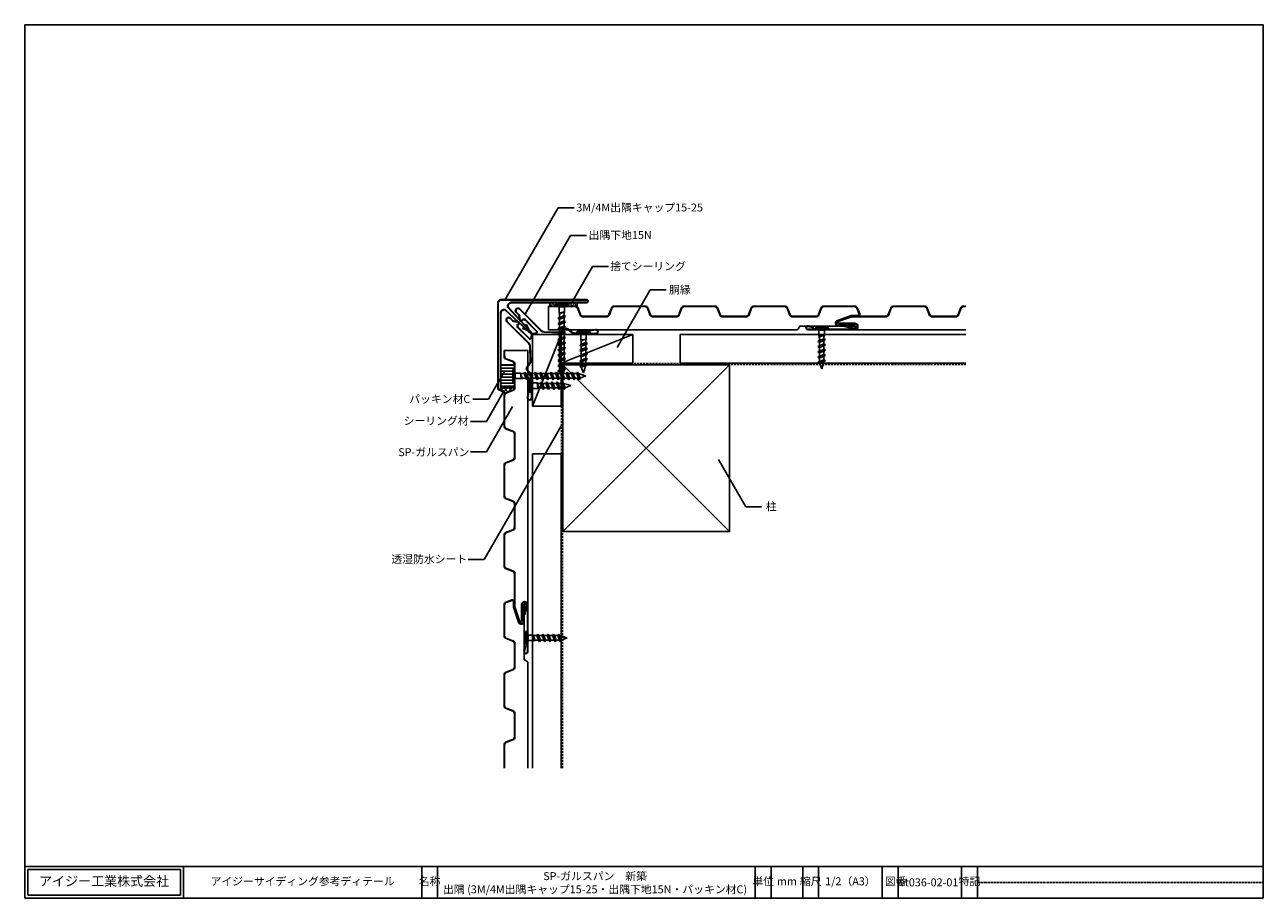
# Model space of a CAD drawing. Units: millimetres. Extents: x 30 to 810, y 22 to 572.
import ezdxf
from ezdxf.enums import TextEntityAlignment as Align

# ---------------------------------------------------------------- set-up
doc = ezdxf.new("R2010")
doc.units = ezdxf.units.MM
doc.header["$LTSCALE"] = 0.2
doc.linetypes.add('DASHED2', pattern=[9.525, 6.35, -3.175])
for name, color, linetype in [('BISUKUGI', 6, 'Continuous'), ('BOUSUISI', 1, 'DASHED2'), ('DOUBUTI', 7, 'Continuous'), ('KUTAI', 2, 'Continuous'), ('MOJI', 7, 'Continuous'), ('SEIHIN', 4, 'Continuous'), ('SI-RINGU', 9, 'Continuous'), ('WAKU', 7, 'Continuous'), ('YAKUMONO', 3, 'Continuous'), ('YAKUMONO2', 32, 'Continuous')]:
    doc.layers.add(name, color=color, linetype=linetype)
doc.styles.add('CAD-DL', font='txt', dxfattribs={"height": 5})
doc.styles.add('WAKU', font='txt', dxfattribs={"height": 5})

# ---------------------------------------------------------------- blocks, each defined once
blk = doc.blocks.new('胴縁18×45')
at = {"layer": 'DOUBUTI'}
blk.add_line((0, 0), (18, 45), dxfattribs=at)
blk.add_lwpolyline([(0, 45), (18, 45), (18, 0), (0, 0)], close=True, dxfattribs=at)
blk = doc.blocks.new('平頭L25')
at = {"layer": 'BISUKUGI'}
for p, q in [((3.75, 0), (-3.75, 0)), ((3.75, 1), (-3.72, 1)), ((-1.71, -0.58), (-2.58, 0)), ((1.71, -0.58), (2.58, 0)), ((2.4, -6.53), (-2.4, -7.65)), ((-1.44, -7.1), (-2.4, -7.65)), ((-2.4, -7.65), (-1.44, -8.2)), ((1.71, -3.75), (-1.97, -4.52)), ((-1.97, -4.52), (-1.44, -4.21)), ((-1.44, -4.83), (-1.97, -4.52)), ((-1.71, -0.58), (-1.71, -4.37)), ((-1.71, -0.58), (1.71, -0.58)), ((1.71, -3.75), (-1.44, -4.21)), ((1.44, -3.91), (-1.44, -4.83)), ((-1.44, -7.1), (-1.44, -4.83)), ((1.44, -5.97), (-1.44, -7.1)), ((-1.44, -8.2), (1.44, -7.08)), ((1.71, -3.75), (1.44, -4.83)), ((1.71, -3.75), (1.44, -3.91)), ((1.44, -4.83), (1.44, -5.97)), ((2.4, -6.53), (1.44, -5.97)), ((1.44, -7.08), (2.4, -6.53)), ((1.44, -9.29), (1.44, -7.08)), ((1.71, -0.58), (1.71, -3.75)), ((2.4, -9.84), (-2.4, -10.97)), ((-1.44, -10.41), (-2.4, -10.97)), ((-2.4, -10.97), (-1.44, -11.52)), ((2.4, -13.16), (-2.4, -14.28)), ((-1.44, -13.73), (-2.4, -14.28)), ((-2.4, -14.28), (-1.44, -14.84)), ((-1.44, -10.41), (-1.44, -8.2)), ((1.44, -9.29), (-1.44, -10.41)), ((-1.44, -11.52), (1.44, -10.39)), ((-1.44, -13.73), (-1.44, -11.52)), ((1.44, -12.6), (-1.44, -13.73)), ((-1.44, -14.84), (1.44, -13.71)), ((-1.44, -17.05), (-1.44, -14.84)), ((2.4, -9.84), (1.44, -9.29)), ((1.44, -10.39), (2.4, -9.84)), ((1.44, -12.6), (1.44, -10.39)), ((2.4, -13.16), (1.44, -12.6)), ((1.44, -13.71), (2.4, -13.16)), ((1.44, -15.92), (1.44, -13.71)), ((2.4, -16.47), (-2.4, -17.6)), ((-1.44, -17.05), (-2.4, -17.6)), ((-2.4, -17.6), (-1.44, -18.15)), ((2.4, -19.79), (-2.4, -20.91)), ((-1.44, -20.36), (-2.4, -20.91)), ((-2.4, -20.91), (-1.44, -21.47)), ((1.44, -15.92), (-1.44, -17.05)), ((-1.44, -18.15), (1.44, -17.03)), ((-1.44, -20.36), (-1.44, -18.15)), ((1.44, -19.24), (-1.44, -20.36)), ((-1.44, -21.47), (1.44, -20.34)), ((0, -25), (-1.44, -21.44)), ((0.62, -22.98), (-0.37, -23.94)), ((-0.37, -23.94), (0.96, -23.17)), ((1.44, -20.34), (0.62, -22.98)), ((0.96, -23.17), (0.62, -22.98)), ((2.4, -16.47), (1.44, -15.92)), ((1.44, -17.03), (2.4, -16.47)), ((1.44, -19.24), (1.44, -17.03)), ((2.4, -19.79), (1.44, -19.24)), ((1.44, -20.34), (2.4, -19.79)), ((0.48, -23.45), (0, -25))]:
    blk.add_line(p, q, dxfattribs=at)
for centre, start, end in [((-3.75, 0.5), 86.31939, 270), ((3.75, 0.5), 270, 90)]:
    blk.add_arc(centre, 0.5, start, end, dxfattribs=at)
blk = doc.blocks.new('平頭L45')
at = {"layer": 'BISUKUGI'}
for p, q in [((3.75, 0), (-3.75, 0)), ((3.75, 1), (-3.72, 1)), ((-1.71, -0.58), (-2.58, 0)), ((1.71, -0.58), (2.58, 0)), ((2.4, -6.63), (-2.4, -7.75)), ((-1.44, -7.2), (-2.4, -7.75)), ((-2.4, -7.75), (-1.44, -8.31)), ((1.71, -3.75), (-1.97, -4.52)), ((-1.97, -4.52), (-1.44, -4.21)), ((-1.44, -4.83), (-1.97, -4.52)), ((-1.71, -0.58), (-1.71, -4.37)), ((-1.71, -0.58), (1.71, -0.58)), ((1.71, -3.75), (-1.44, -4.21)), ((1.44, -3.91), (-1.44, -4.83)), ((-1.44, -7.2), (-1.44, -4.83)), ((1.44, -6.07), (-1.44, -7.2)), ((-1.44, -8.31), (1.44, -7.18)), ((1.71, -3.75), (1.44, -4.83)), ((1.71, -3.75), (1.44, -3.91)), ((1.44, -4.83), (1.44, -6.07)), ((2.4, -6.63), (1.44, -6.07)), ((1.44, -7.18), (2.4, -6.63)), ((1.44, -9.39), (1.44, -7.18)), ((1.71, -0.58), (1.71, -3.75)), ((2.4, -9.94), (-2.4, -11.07)), ((-1.44, -10.51), (-2.4, -11.07)), ((-2.4, -11.07), (-1.44, -11.62)), ((2.4, -13.26), (-2.4, -14.38)), ((-1.44, -13.83), (-2.4, -14.38)), ((-2.4, -14.38), (-1.44, -14.94)), ((-1.44, -10.51), (-1.44, -8.31)), ((1.44, -9.39), (-1.44, -10.51)), ((-1.44, -11.62), (1.44, -10.49)), ((-1.44, -13.83), (-1.44, -11.62)), ((1.44, -12.7), (-1.44, -13.83)), ((-1.44, -14.94), (1.44, -13.81)), ((-1.44, -17.15), (-1.44, -14.94)), ((2.4, -9.94), (1.44, -9.39)), ((1.44, -10.49), (2.4, -9.94)), ((1.44, -12.7), (1.44, -10.49)), ((2.4, -13.26), (1.44, -12.7)), ((1.44, -13.81), (2.4, -13.26)), ((1.44, -16.02), (1.44, -13.81)), ((2.4, -16.58), (-2.4, -17.7)), ((-1.44, -17.15), (-2.4, -17.7)), ((-2.4, -17.7), (-1.44, -18.26)), ((2.4, -19.89), (-2.4, -21.02)), ((-1.44, -20.46), (-2.4, -21.02)), ((-2.4, -21.02), (-1.44, -21.57)), ((2.4, -23.21), (-2.4, -24.33)), ((1.44, -16.02), (-1.44, -17.15)), ((-1.44, -18.26), (1.44, -17.13)), ((-1.44, -20.46), (-1.44, -18.26)), ((1.44, -19.34), (-1.44, -20.46)), ((-1.44, -21.57), (1.44, -20.44)), ((-1.44, -23.78), (-1.44, -21.57)), ((1.44, -22.65), (-1.44, -23.78)), ((2.4, -16.58), (1.44, -16.02)), ((1.44, -17.13), (2.4, -16.58)), ((1.44, -19.34), (1.44, -17.13)), ((2.4, -19.89), (1.44, -19.34)), ((1.44, -20.44), (2.4, -19.89)), ((1.44, -22.65), (1.44, -20.44)), ((2.4, -23.21), (1.44, -22.65)), ((1.44, -23.76), (2.4, -23.21)), ((-1.44, -23.78), (-2.4, -24.33)), ((-2.4, -24.33), (-1.44, -24.89)), ((2.4, -26.53), (-2.4, -27.65)), ((-1.44, -27.1), (-2.4, -27.65)), ((-2.4, -27.65), (-1.44, -28.2)), ((2.4, -29.84), (-2.4, -30.97)), ((-1.44, -30.41), (-2.4, -30.97)), ((-2.4, -30.97), (-1.44, -31.52)), ((-1.44, -24.89), (1.44, -23.76)), ((-1.44, -27.1), (-1.44, -24.89)), ((1.44, -25.97), (-1.44, -27.1)), ((-1.44, -28.2), (1.44, -27.08)), ((-1.44, -30.41), (-1.44, -28.2)), ((1.44, -29.29), (-1.44, -30.41)), ((-1.44, -31.52), (1.44, -30.39)), ((1.44, -25.97), (1.44, -23.76)), ((2.4, -26.53), (1.44, -25.97)), ((1.44, -27.08), (2.4, -26.53)), ((1.44, -29.29), (1.44, -27.08)), ((2.4, -29.84), (1.44, -29.29)), ((1.44, -30.39), (2.4, -29.84)), ((1.44, -32.6), (1.44, -30.39)), ((2.4, -33.16), (-2.4, -34.28)), ((-1.44, -33.73), (-2.4, -34.28)), ((-2.4, -34.28), (-1.44, -34.84)), ((2.4, -36.47), (-2.4, -37.6)), ((-1.44, -37.05), (-2.4, -37.6)), ((-2.4, -37.6), (-1.44, -38.15)), ((-1.44, -33.73), (-1.44, -31.52)), ((1.44, -32.6), (-1.44, -33.73)), ((-1.44, -34.84), (1.44, -33.71)), ((-1.44, -37.05), (-1.44, -34.84)), ((1.44, -35.92), (-1.44, -37.05)), ((-1.44, -38.15), (1.44, -37.03)), ((-1.44, -40.36), (-1.44, -38.15)), ((2.4, -33.16), (1.44, -32.6)), ((1.44, -33.71), (2.4, -33.16)), ((1.44, -35.92), (1.44, -33.71)), ((2.4, -36.47), (1.44, -35.92)), ((1.44, -37.03), (2.4, -36.47)), ((1.44, -39.24), (1.44, -37.03)), ((2.4, -39.79), (-2.4, -40.91)), ((-1.44, -40.36), (-2.4, -40.91)), ((-2.4, -40.91), (-1.44, -41.47)), ((1.44, -39.24), (-1.44, -40.36)), ((-1.44, -41.47), (1.44, -40.34)), ((0, -45), (-1.44, -41.44)), ((0.62, -42.98), (-0.37, -43.94)), ((-0.37, -43.94), (0.96, -43.17)), ((0.48, -43.45), (0, -45)), ((1.44, -40.34), (0.62, -42.98)), ((0.96, -43.17), (0.62, -42.98)), ((2.4, -39.79), (1.44, -39.24)), ((1.44, -40.34), (2.4, -39.79))]:
    blk.add_line(p, q, dxfattribs=at)
for centre, start, end in [((-3.75, 0.5), 86.31939, 270), ((3.75, 0.5), 270, 90)]:
    blk.add_arc(centre, 0.5, start, end, dxfattribs=at)

msp = doc.modelspace()

# ---------------------------------------------------------------- hatches: boundary and pattern name
at = {"layer": 'SI-RINGU'}
h = msp.add_hatch(dxfattribs=at)
h.set_pattern_fill('LINE', color=256, scale=0.6, angle=180, style=0)
h.set_pattern_definition([(180, (-7337.584, -5561.1678), (-2e-16, -1.905), [])])
h.paths.add_polyline_path([(329.88, 343.38), (338.38, 343.38, 0.01007), (338.38, 343.44), (338.38, 357.88), (329.88, 357.88)])

# ---------------------------------------------------------------- linework, layer by layer
at = {"layer": 'BOUSUISI', "linetype": 'DASHED2'}
for p, q in [((368.13, 103.92), (368.13, 358.66)), ((622.76, 358.66), (368.13, 358.66)), ((368.63, 103.92), (368.63, 358.16)), ((622.76, 358.16), (368.63, 358.16))]:
    msp.add_line(p, q, dxfattribs=at)
at = {"layer": 'DOUBUTI'}
for p, q in [((442.88, 376.91), (622.76, 376.91)), ((442.88, 376.91), (442.88, 358.91)), ((442.88, 358.91), (622.76, 358.91)), ((349.88, 103.92), (349.88, 301.91)), ((367.88, 301.91), (349.88, 301.91)), ((367.88, 103.92), (367.88, 301.91))]:
    msp.add_line(p, q, dxfattribs=at)
at = {"layer": 'KUTAI'}
for p, q in [((368.88, 252.91), (473.88, 357.91)), ((473.88, 252.91), (368.88, 357.91))]:
    msp.add_line(p, q, dxfattribs=at)
at = {"layer": 'KUTAI', "elevation": 0}
msp.add_lwpolyline([(368.88, 357.91), (473.88, 357.91), (473.88, 252.91), (368.88, 252.91)], close=True, dxfattribs=at)
at = {"layer": 'MOJI'}
for p, q in [((365.94, 456.66), (332.6, 398.91)), ((375.94, 456.66), (365.94, 456.66)), ((373.76, 439.25), (345.16, 389.72)), ((383.76, 439.25), (373.76, 439.25)), ((387.58, 419.82), (373.84, 396.04)), ((397.58, 419.82), (387.58, 419.82)), ((423.97, 405.12), (403.02, 368.84)), ((433.97, 405.12), (423.97, 405.12)), ((332, 353.38), (322.13, 336.29)), ((322.13, 336.29), (312.13, 336.29)), ((332.02, 341.75), (320.78, 322.28)), ((337.26, 331.59), (320.78, 303.05)), ((320.78, 322.28), (310.78, 322.28)), ((368.03, 319.61), (319.34, 235.28)), ((320.78, 303.05), (310.78, 303.05)), ((484.1, 268.38), (466.87, 298.23)), ((494.1, 268.38), (484.1, 268.38)), ((319.34, 235.28), (309.34, 235.28))]:
    msp.add_line(p, q, dxfattribs=at)
at = {"layer": 'SEIHIN'}
for p, q in [((359.92, 394.91), (359.92, 379.91)), ((376.58, 394.91), (359.92, 394.91)), ((376.58, 394.56), (359.92, 394.56)), ((379.72, 389.34), (378.12, 393.5)), ((380.04, 389.46), (378.44, 393.62)), ((399.46, 393.62), (397.86, 389.46)), ((399.79, 393.5), (398.19, 389.34)), ((420.58, 394.91), (401.33, 394.91)), ((420.58, 394.56), (401.33, 394.56)), ((423.72, 389.34), (422.12, 393.5)), ((424.04, 389.46), (422.44, 393.62)), ((443.46, 393.62), (441.86, 389.46)), ((443.79, 393.5), (442.19, 389.34)), ((464.58, 394.91), (445.33, 394.91)), ((464.58, 394.56), (445.33, 394.56)), ((467.72, 389.34), (466.12, 393.5)), ((468.04, 389.46), (466.44, 393.62)), ((487.46, 393.62), (485.86, 389.46)), ((487.79, 393.5), (486.19, 389.34)), ((508.58, 394.91), (489.33, 394.91)), ((508.58, 394.56), (489.33, 394.56)), ((511.72, 389.34), (510.12, 393.5)), ((512.04, 389.46), (510.44, 393.62)), ((531.46, 393.62), (529.86, 389.46)), ((531.79, 393.5), (530.19, 389.34)), ((552.58, 394.91), (533.33, 394.91)), ((552.58, 394.56), (533.33, 394.56)), ((555.53, 389.84), (554.12, 393.5)), ((554.44, 393.62), (555.85, 389.96)), ((573.83, 389.46), (575.43, 393.62)), ((575.75, 393.5), (574.15, 389.34)), ((596.55, 394.91), (577.29, 394.91)), ((596.55, 394.56), (577.29, 394.56)), ((599.69, 389.34), (598.09, 393.5)), ((600.01, 389.46), (598.41, 393.62)), ((617.83, 389.46), (619.43, 393.62)), ((619.75, 393.5), (618.15, 389.34)), ((622.76, 394.91), (621.29, 394.91)), ((622.76, 394.56), (621.29, 394.56)), ((396.32, 388.41), (381.58, 388.41)), ((396.32, 388.06), (381.58, 388.06)), ((440.32, 388.41), (425.58, 388.41)), ((440.32, 388.06), (425.58, 388.06)), ((484.32, 388.41), (469.58, 388.41)), ((484.32, 388.06), (469.58, 388.06)), ((528.32, 388.41), (513.58, 388.41)), ((528.32, 388.06), (513.58, 388.06)), ((518.71, 382.26), (542.45, 382.26)), ((526.92, 381.44), (523.49, 382.36)), ((550.58, 388.85), (541.85, 385.86)), ((550.69, 388.52), (541.97, 385.52)), ((552.45, 382.61), (542.45, 382.61)), ((542.45, 382.26), (552.45, 382.26)), ((550.76, 388.35), (542.6, 385.6)), ((542.71, 385.27), (550.88, 388.02)), ((552.72, 384.01), (542.92, 384.01)), ((552.72, 383.66), (542.92, 383.66)), ((546.38, 381.91), (546.45, 382.26)), ((552.31, 380.97), (546.45, 382.26)), ((572.29, 388.41), (551.08, 388.41)), ((572.29, 388.06), (551.08, 388.06)), ((554.92, 388.96), (551.23, 388.96)), ((554.92, 388.61), (551.23, 388.61)), ((616.29, 388.41), (601.55, 388.41)), ((616.29, 388.06), (601.55, 388.06)), ((359.92, 379.91), (516.17, 379.91)), ((517.85, 381.77), (517.03, 380.39)), ((529.37, 380.26), (523.17, 380.26)), ((523.17, 379.91), (529.37, 379.91)), ((523.4, 382.02), (526.83, 381.11)), ((526.83, 381.11), (526.92, 381.44)), ((529.46, 380.28), (530.39, 380.76)), ((529.62, 379.97), (530.55, 380.45)), ((530.78, 380.45), (531.66, 379.99)), ((530.95, 380.76), (531.83, 380.3)), ((532.89, 380.76), (532.01, 380.3)), ((532.17, 379.99), (533.05, 380.45)), ((533.28, 380.45), (534.21, 379.97)), ((534.38, 380.28), (533.45, 380.76)), ((552.72, 380.26), (534.47, 380.26)), ((534.47, 379.91), (552.72, 379.91)), ((552.24, 380.63), (546.38, 381.91)), ((552.72, 379.91), (622.76, 379.91)), ((331.88, 366.83), (331.88, 363.29)), ((346.88, 366.83), (331.88, 366.83)), ((332.23, 366.83), (332.23, 363.29)), ((346.88, 206.72), (346.88, 366.83)), ((337.32, 359.83), (333.16, 361.43)), ((333.29, 361.75), (337.45, 360.15)), ((338.38, 358.29), (338.38, 343.55)), ((338.73, 358.29), (338.73, 343.55)), ((331.88, 338.54), (331.88, 319.29)), ((332.23, 338.54), (332.23, 319.29)), ((337.32, 342.01), (333.16, 340.41)), ((337.45, 341.68), (333.29, 340.08)), ((337.32, 315.83), (333.16, 317.43)), ((333.29, 317.75), (337.45, 316.15)), ((338.38, 314.29), (338.38, 299.55)), ((338.73, 314.29), (338.73, 299.55)), ((337.32, 298.01), (333.16, 296.41)), ((337.45, 297.68), (333.29, 296.08)), ((331.88, 294.54), (331.88, 275.29)), ((332.23, 294.54), (332.23, 275.29)), ((337.32, 271.83), (333.16, 273.43)), ((333.29, 273.75), (337.45, 272.15)), ((338.38, 270.29), (338.38, 255.55)), ((338.73, 270.29), (338.73, 255.55)), ((331.88, 250.54), (331.88, 231.29)), ((332.23, 250.54), (332.23, 231.29)), ((337.32, 254.01), (333.16, 252.41)), ((337.45, 253.68), (333.29, 252.08)), ((337.32, 227.83), (333.16, 229.43)), ((333.29, 229.75), (337.45, 228.15)), ((338.38, 226.29), (338.38, 205.08)), ((338.73, 226.29), (338.73, 205.08)), ((331.88, 206.58), (331.88, 187.32)), ((332.23, 206.58), (332.23, 187.32)), ((333.16, 208.44), (336.82, 209.85)), ((336.95, 209.52), (333.29, 208.12)), ((337.83, 208.92), (337.83, 205.23)), ((337.94, 204.58), (340.93, 195.85)), ((338.18, 208.92), (338.18, 205.23)), ((338.27, 204.69), (341.26, 195.96)), ((338.43, 204.76), (341.18, 196.6)), ((341.52, 196.71), (338.77, 204.87)), ((342.78, 206.72), (342.78, 196.92)), ((343.13, 206.72), (343.13, 196.92)), ((344.18, 206.45), (344.18, 196.45)), ((344.53, 196.45), (344.53, 206.45)), ((345.82, 206.31), (344.53, 200.45)), ((346.16, 206.24), (344.87, 200.38)), ((346.53, 206.72), (346.53, 188.47)), ((346.88, 188.47), (346.88, 206.72)), ((344.87, 200.38), (344.53, 200.45)), ((344.53, 172.71), (344.53, 196.45)), ((346.51, 188.37), (346.03, 187.45)), ((346.34, 187.28), (346.82, 188.21)), ((333.16, 185.46), (337.32, 183.86)), ((333.29, 185.78), (337.45, 184.18)), ((338.38, 182.32), (338.38, 167.58)), ((338.73, 182.32), (338.73, 167.58)), ((345.34, 180.92), (344.42, 177.49)), ((344.76, 177.4), (345.68, 180.83)), ((345.68, 180.83), (345.34, 180.92)), ((346.03, 186.89), (346.48, 186.01)), ((346.03, 184.95), (346.48, 185.83)), ((346.51, 183.46), (346.03, 184.39)), ((346.79, 186.17), (346.34, 187.05)), ((346.34, 184.78), (346.79, 185.66)), ((346.82, 183.62), (346.34, 184.55)), ((346.53, 183.37), (346.53, 177.17)), ((346.88, 177.17), (346.88, 183.37)), ((345.02, 171.85), (346.4, 171.03)), ((337.32, 166.04), (333.16, 164.44)), ((337.45, 165.72), (333.29, 164.12)), ((346.88, 103.92), (346.88, 170.17)), ((331.88, 162.58), (331.88, 143.32)), ((332.23, 162.58), (332.23, 143.32)), ((333.16, 141.46), (337.32, 139.86)), ((333.29, 141.78), (337.45, 140.18)), ((338.38, 138.32), (338.38, 123.58)), ((338.73, 138.32), (338.73, 123.58)), ((331.88, 118.58), (331.88, 103.92)), ((332.23, 118.58), (332.23, 103.92)), ((337.32, 122.04), (333.16, 120.44)), ((337.45, 121.72), (333.29, 120.12))]:
    msp.add_line(p, q, dxfattribs=at)
for centre, radius, start, end in [((376.58, 392.91), 2, 21.03751, 90), ((376.58, 392.91), 1.65, 21.03751, 90), ((401.33, 392.91), 2, 90, 158.96249), ((401.33, 392.91), 1.65, 90, 158.96249), ((420.58, 392.91), 2, 21.03751, 90), ((420.58, 392.91), 1.65, 21.03751, 90), ((445.33, 392.91), 2, 90, 158.96249), ((445.33, 392.91), 1.65, 90, 158.96249), ((464.58, 392.91), 2, 21.03751, 90), ((464.58, 392.91), 1.65, 21.03751, 90), ((489.33, 392.91), 2, 90, 158.96249), ((489.33, 392.91), 1.65, 90, 158.96249), ((508.58, 392.91), 2, 21.03751, 90), ((508.58, 392.91), 1.65, 21.03751, 90), ((533.33, 392.91), 2, 90, 158.96249), ((533.33, 392.91), 1.65, 90, 158.96249), ((552.58, 392.91), 2, 21.03751, 90), ((552.58, 392.91), 1.65, 21.03751, 90), ((577.29, 392.91), 2, 90, 158.96249), ((577.29, 392.91), 1.65, 90, 158.96249), ((596.55, 392.91), 2, 21.03751, 90), ((596.55, 392.91), 1.65, 21.03751, 90), ((621.29, 392.91), 2, 90, 158.96249), ((621.29, 392.91), 1.65, 90, 158.96249), ((381.58, 390.06), 2, 201.03751, 270), ((381.58, 390.06), 1.65, 201.03751, 270), ((396.32, 390.06), 1.65, 270, 338.96249), ((396.32, 390.06), 2, 270, 338.96249), ((425.58, 390.06), 2, 201.03751, 270), ((425.58, 390.06), 1.65, 201.03751, 270), ((440.32, 390.06), 1.65, 270, 338.96249), ((440.32, 390.06), 2, 270, 338.96249), ((469.58, 390.06), 2, 201.03751, 270), ((469.58, 390.06), 1.65, 201.03751, 270), ((484.32, 390.06), 1.65, 270, 338.96249), ((484.32, 390.06), 2, 270, 338.96249), ((513.58, 390.06), 2, 201.03751, 270), ((513.58, 390.06), 1.65, 201.03751, 270), ((518.71, 381.26), 1, 90, 149.09119), ((523.17, 381.16), 1.25, 75, 270), ((528.32, 390.06), 1.65, 270, 338.96249), ((528.32, 390.06), 2, 270, 338.96249), ((542.45, 384.11), 1.85, 108.92464, 270), ((542.45, 384.11), 1.5, 84.78004, 342.5424), ((542.92, 384.66), 1, 108.61603, 270), ((542.92, 384.66), 0.65, 108.61603, 270), ((551.23, 386.96), 2, 90, 108.92464), ((551.23, 386.96), 1.65, 90, 108.92464), ((551.08, 387.41), 1, 90, 108.61603), ((551.08, 387.41), 0.65, 90, 108.61603), ((552.45, 381.61), 1, 257.63414, 90), ((552.45, 381.61), 0.65, 257.63414, 90), ((552.72, 381.96), 2.05, 270, 90), ((552.72, 381.96), 1.7, 270, 90), ((554.92, 389.61), 1, 270, 21.03751), ((554.92, 389.61), 0.65, 270, 21.03751), ((572.29, 390.06), 1.65, 270, 338.96249), ((572.29, 390.06), 2, 270, 338.96249), ((601.55, 390.06), 2, 201.03751, 270), ((601.55, 390.06), 1.65, 201.03751, 270), ((616.29, 390.06), 1.65, 270, 338.96249), ((616.29, 390.06), 2, 270, 338.96249), ((516.17, 380.91), 1, 270, 329.09118), ((523.17, 381.16), 0.9, 75, 270), ((529.37, 380.46), 0.2, 270, 297.47443), ((529.37, 380.46), 0.55, 270, 297.47443), ((530.67, 380.23), 0.6, 62.52557, 117.47443), ((530.67, 380.23), 0.25, 62.52557, 117.47443), ((531.92, 380.48), 0.55, 242.52557, 297.47443), ((531.92, 380.48), 0.2, 242.52557, 297.47443), ((533.17, 380.23), 0.6, 62.52557, 117.47443), ((533.17, 380.23), 0.25, 62.52557, 117.47443), ((534.47, 380.46), 0.55, 242.52557, 270), ((534.47, 380.46), 0.2, 242.52557, 270), ((333.88, 363.29), 2, 180, 248.96249), ((333.88, 363.29), 1.65, 180, 248.96249), ((336.73, 358.29), 1.65, 0, 68.96249), ((336.73, 358.29), 2, 0, 68.96249), ((336.73, 343.55), 1.65, 291.03751, 0), ((336.73, 343.55), 2, 291.03751, 0), ((333.88, 338.54), 2, 111.03751, 180), ((333.88, 338.54), 1.65, 111.03751, 180), ((333.88, 319.29), 2, 180, 248.96249), ((333.88, 319.29), 1.65, 180, 248.96249), ((336.73, 314.29), 1.65, 0, 68.96249), ((336.73, 314.29), 2, 0, 68.96249), ((333.88, 294.54), 2, 111.03751, 180), ((336.73, 299.55), 1.65, 291.03751, 0), ((336.73, 299.55), 2, 291.03751, 0), ((333.88, 294.54), 1.65, 111.03751, 180), ((333.88, 275.29), 2, 180, 248.96249), ((333.88, 275.29), 1.65, 180, 248.96249), ((336.73, 270.29), 1.65, 0, 68.96249), ((336.73, 270.29), 2, 0, 68.96249), ((333.88, 250.54), 2, 111.03751, 180), ((333.88, 250.54), 1.65, 111.03751, 180), ((336.73, 255.55), 1.65, 291.03751, 0), ((336.73, 255.55), 2, 291.03751, 0), ((333.88, 231.29), 2, 180, 248.96249), ((333.88, 231.29), 1.65, 180, 248.96249), ((336.73, 226.29), 1.65, 0, 68.96249), ((336.73, 226.29), 2, 0, 68.96249), ((333.88, 206.58), 2, 111.03751, 180), ((333.88, 206.58), 1.65, 111.03751, 180), ((337.18, 208.92), 1, 0, 111.03751), ((337.18, 208.92), 0.65, 0, 111.03751), ((339.83, 205.23), 2, 180, 198.92464), ((339.83, 205.23), 1.65, 180, 198.92464), ((339.38, 205.08), 1, 180, 198.61603), ((339.38, 205.08), 0.65, 180, 198.61603), ((344.83, 206.72), 2.05, 0, 180), ((344.83, 206.72), 1.7, 0, 180), ((345.18, 206.45), 1, 347.63414, 180), ((345.18, 206.45), 0.65, 347.63414, 180), ((342.68, 196.45), 1.85, 198.92464, 0), ((342.68, 196.45), 1.5, 174.78004, 72.5424), ((342.13, 196.92), 1, 198.61603, 0), ((342.13, 196.92), 0.65, 198.61603, 0), ((333.88, 187.32), 2, 180, 248.96249), ((333.88, 187.32), 1.65, 180, 248.96249), ((346.56, 187.17), 0.6, 152.52557, 207.47443), ((346.56, 187.17), 0.25, 152.52557, 207.47443), ((346.33, 188.47), 0.2, 332.52557, 0), ((346.33, 188.47), 0.55, 332.52557, 0), ((336.73, 182.32), 1.65, 0, 68.96249), ((336.73, 182.32), 2, 0, 68.96249), ((346.56, 184.67), 0.6, 152.52557, 207.47443), ((346.56, 184.67), 0.25, 152.52557, 207.47443), ((346.31, 185.92), 0.2, 332.52557, 27.47443), ((346.33, 183.37), 0.2, 0, 27.47443), ((346.31, 185.92), 0.55, 332.52557, 27.47443), ((346.33, 183.37), 0.55, 0, 27.47443), ((345.63, 177.17), 1.25, 165, 0), ((345.53, 172.71), 1, 180, 239.09119), ((345.63, 177.17), 0.9, 165, 0), ((333.88, 162.58), 2, 111.03751, 180), ((333.88, 162.58), 1.65, 111.03751, 180), ((336.73, 167.58), 1.65, 291.03751, 0), ((336.73, 167.58), 2, 291.03751, 0), ((345.88, 170.17), 1, 0, 59.09118), ((333.88, 143.32), 2, 180, 248.96249), ((333.88, 143.32), 1.65, 180, 248.96249), ((336.73, 138.32), 1.65, 0, 68.96249), ((336.73, 138.32), 2, 0, 68.96249), ((333.88, 118.58), 2, 111.03751, 180), ((333.88, 118.58), 1.65, 111.03751, 180), ((336.73, 123.58), 1.65, 291.03751, 0), ((336.73, 123.58), 2, 291.03751, 0)]:
    msp.add_arc(centre, radius, start, end, dxfattribs=at)
at = {"layer": 'SI-RINGU'}
for p, q in [((360.61, 396.91), (360.61, 394.91)), ((360.61, 395.86), (361.57, 394.91)), ((363.01, 396.91), (361.01, 394.91)), ((362.26, 396.91), (364.26, 394.91)), ((365.7, 396.91), (363.7, 394.91)), ((364.96, 396.91), (366.96, 394.91)), ((368.4, 396.91), (366.4, 394.91)), ((367.65, 396.91), (369.65, 394.91)), ((371.09, 396.91), (369.09, 394.91)), ((370.35, 396.91), (372.35, 394.91)), ((373.79, 396.91), (371.79, 394.91)), ((373.04, 396.91), (375.04, 394.91)), ((376.48, 396.91), (374.48, 394.91)), ((375.73, 396.91), (377.96, 394.68)), ((377.96, 395.69), (377.1, 394.83)), ((377.96, 396.91), (377.96, 394.35)), ((329.88, 357.88), (338.38, 357.88)), ((331.58, 343.38), (329.84, 341.64)), ((329.88, 343.38), (338.37, 343.38)), ((334.27, 343.38), (331.56, 340.66)), ((331.81, 343.38), (334.33, 340.86)), ((336.97, 343.38), (334.52, 340.93)), ((334.83, 343.38), (336.51, 341.7)), ((337.52, 343.38), (338.16, 342.73)), ((329.88, 342.94), (332.68, 340.14))]:
    msp.add_line(p, q, dxfattribs=at)
msp.add_arc((320.82, 323.78), 20, 54.2136, 65.27838, dxfattribs=at)
at = {"layer": 'WAKU'}
for p, q in [((30, 572), (30, 22)), ((810, 572), (30, 572)), ((810, 22), (810, 572)), ((30, 42), (810, 42)), ((32, 40), (128, 40)), ((32, 40), (32, 24)), ((128, 40), (128, 24)), ((130, 42), (130, 22)), ((280, 42), (280, 22)), ((290, 42), (290, 22)), ((490, 22), (490, 42)), ((500, 42), (500, 22)), ((520, 42), (520, 22)), ((530, 42), (530, 22)), ((570, 42), (570, 22)), ((580, 42), (580, 22)), ((620, 42), (620, 22)), ((630, 42), (630, 22)), ((32, 24), (128, 24)), ((30, 22), (810, 22))]:
    msp.add_line(p, q, dxfattribs=at)
at = {"layer": 'WAKU', "linetype": 'DASHED2', "ltscale": 0.5}
msp.add_line((630, 32), (810, 32), dxfattribs=at)
at = {"layer": 'YAKUMONO'}
for p, q in [((329.89, 398.91), (383.89, 398.91)), ((329.89, 398.56), (383.89, 398.56)), ((327.89, 396.91), (327.89, 342.91)), ((328.24, 396.91), (328.24, 342.91)), ((329.54, 390.64), (329.54, 342.91)), ((329.89, 390.61), (329.89, 342.91)), ((349.41, 376.82), (332.44, 392.43)), ((332.6, 392.76), (349.66, 377.07)), ((349.72, 377.14), (334.03, 394.19)), ((334.36, 394.35), (349.97, 377.38)), ((336.15, 397.26), (383.89, 397.26)), ((336.18, 396.91), (383.89, 396.91)), ((345.23, 382.54), (345.98, 383.29)), ((345.98, 383.29), (347.4, 380.18)), ((344.25, 381.56), (343.5, 380.81)), ((343.5, 380.81), (346.61, 379.39)), ((349.66, 377.07), (349.41, 376.82)), ((349.97, 377.38), (349.72, 377.14))]:
    msp.add_line(p, q, dxfattribs=at)
for centre, radius, start, end in [((329.89, 396.91), 2, 90, 180), ((329.89, 396.91), 1.65, 90, 180), ((383.89, 397.91), 1, 270, 90), ((383.89, 397.91), 0.65, 270, 90), ((332.12, 390.19), 2.62, 79.29519, 169.94756), ((332.12, 390.19), 2.27, 81.73942, 169.19762), ((336.61, 394.68), 2.62, 100.05244, 190.70481), ((336.61, 394.68), 2.27, 100.80238, 188.26058), ((328.89, 342.91), 1, 180, 0), ((328.89, 342.91), 0.65, 180, 0)]:
    msp.add_arc(centre, radius, start, end, dxfattribs=at)
at = {"layer": 'YAKUMONO2'}
for p, q in [((339.44, 390.83), (340.9, 389.38)), ((339.69, 391.08), (341.15, 389.62)), ((341.49, 392.88), (355.33, 379.05)), ((341.74, 393.13), (355.58, 379.3)), ((333.61, 385), (347.45, 371.16)), ((333.86, 385.25), (347.69, 371.41)), ((335.66, 387.05), (337.12, 385.59)), ((335.91, 387.3), (337.37, 385.84)), ((337.83, 385.22), (340.72, 384.7)), ((337.9, 385.56), (340.78, 385.04)), ((340.42, 383.28), (340.98, 383.85)), ((340.66, 383.04), (341.23, 383.6)), ((341.18, 388.85), (341.7, 385.96)), ((341.52, 388.91), (342.05, 386.02)), ((343.46, 386.33), (342.89, 385.76)), ((343.7, 386.08), (343.14, 385.51)), ((345.12, 386.08), (352.3, 378.9)), ((345.37, 386.33), (352.54, 379.15)), ((340.42, 381.38), (347.59, 374.2)), ((340.66, 381.62), (347.84, 374.45)), ((348.67, 374.65), (349.23, 376.51)), ((349.01, 374.55), (349.57, 376.41)), ((352.09, 378.07), (350.23, 377.51)), ((352.19, 377.73), (350.34, 377.17)), ((356.91, 378.36), (366.46, 378.03)), ((356.92, 378.71), (366.47, 378.38)), ((367.69, 378.74), (370.32, 380.59)), ((367.89, 378.46), (370.52, 380.3)), ((374.4, 378.23), (371.91, 380.26)), ((374.62, 378.5), (372.13, 380.53)), ((375.8, 377.7), (389.62, 377.22)), ((375.81, 378.05), (389.63, 377.57)), ((385.99, 379.72), (389.46, 380.2)), ((385.99, 379.72), (386.04, 379.37)), ((386.04, 379.37), (389.51, 379.86)), ((348.03, 369.82), (348.36, 360.27)), ((348.38, 369.83), (348.71, 360.28)), ((348, 359.05), (346.15, 356.42)), ((348.29, 358.85), (346.44, 356.22)), ((348.24, 352.12), (346.21, 354.61)), ((348.51, 352.35), (346.49, 354.83)), ((348.69, 350.93), (349.17, 337.11)), ((349.04, 350.94), (349.52, 337.12)), ((347.03, 340.75), (346.54, 337.28)), ((347.37, 340.7), (346.88, 337.23)), ((347.03, 340.75), (347.37, 340.7))]:
    msp.add_line(p, q, dxfattribs=at)
for centre, radius, start, end in [((340.59, 391.98), 1.63, 45, 225), ((340.59, 391.98), 1.28, 45, 225), ((334.76, 386.15), 1.63, 45, 225), ((334.76, 386.15), 1.28, 45, 225), ((338.07, 386.55), 1.35, 225, 259.73948), ((338.07, 386.55), 1, 225, 259.73948), ((341.37, 382.33), 1.35, 135, 225), ((341.37, 382.33), 1, 135, 225), ((340.63, 384.2), 0.5, 315, 79.73948), ((340.63, 384.2), 0.85, 315, 79.73948), ((340.2, 388.67), 1, 10.26052, 45), ((340.2, 388.67), 1.35, 10.26052, 45), ((342.54, 386.11), 0.85, 190.26052, 315), ((342.54, 386.11), 0.5, 190.26052, 315), ((344.41, 385.37), 1.35, 45, 135), ((344.41, 385.37), 1, 45, 135), ((348.19, 374.8), 0.85, 225, 343.1595), ((348.19, 374.8), 0.5, 225, 343.1595), ((350.67, 376.07), 1.5, 106.8405, 163.1595), ((350.67, 376.07), 1.15, 106.8405, 163.1595), ((351.94, 378.55), 0.5, 286.8405, 45), ((351.94, 378.55), 0.85, 286.8405, 45), ((356.99, 380.71), 2.35, 225, 268), ((356.99, 380.71), 2, 225, 268), ((366.54, 380.38), 2.35, 268, 305.16477), ((366.54, 380.38), 2, 268, 305.16477), ((371.18, 379.36), 1.5, 50.83523, 125.16477), ((371.18, 379.36), 1.15, 50.83523, 125.16477), ((375.88, 380.05), 2.35, 230.83523, 268), ((375.88, 380.05), 2, 230.83523, 268), ((389.67, 378.72), 1.5, 268, 98), ((389.67, 378.72), 1.15, 268, 98), ((346.03, 369.75), 2, 2, 45), ((346.03, 369.75), 2.35, 2, 45), ((346.37, 360.2), 2, 324.83523, 2), ((346.37, 360.2), 2.35, 324.83523, 2), ((347.38, 355.56), 1.5, 144.83523, 219.16477), ((347.38, 355.56), 1.15, 144.83523, 219.16477), ((346.69, 350.86), 2, 2, 39.16477), ((346.69, 350.86), 2.35, 2, 39.16477), ((348.02, 337.07), 1.5, 172, 2), ((348.02, 337.07), 1.15, 172, 2)]:
    msp.add_arc(centre, radius, start, end, dxfattribs=at)

# ---------------------------------------------------------------- block references
for name, p in [('平頭L45', (368.23, 394.91)), ('平頭L25', (381.94, 377.84)), ('平頭L25', (531.92, 380.28))]:
    msp.add_blockref(name, p)
at = {"rotation": 90}
for name, p in [('平頭L45', (338.38, 350.89)), ('平頭L25', (348.91, 344.77)), ('平頭L25', (346.51, 185.92))]:
    msp.add_blockref(name, p, dxfattribs=at)
at = {"layer": 'DOUBUTI', "rotation": 180}
msp.add_blockref('胴縁18×45', (367.88, 376.91), dxfattribs=at)
at = {"layer": 'DOUBUTI', "xscale": -1, "rotation": 270}
msp.add_blockref('胴縁18×45', (367.88, 358.91), dxfattribs=at)

# ---------------------------------------------------------------- texts
at = {"layer": 'MOJI', "style": 'CAD-DL'}
for s, p in [('3M/4M出隅キャップ15-25', (377.38, 456.93)), ('出隅下地15N', (385.11, 439.61)), ('捨てシーリング', (398.63, 419.94)), ('胴縁', (435.76, 405.19))]:
    msp.add_text(s, height=5, dxfattribs=at).set_placement(p, align=Align.MIDDLE_LEFT)
for s, p in [('パッキン材C', (310.61, 333.84)), ('シーリング材', (309.56, 320.13)), ('SP-ガルスパン', (310.06, 300.38)), ('透湿防水シート', (308.67, 233.02))]:
    msp.add_text(s, height=5, dxfattribs=at).set_placement(p, align=Align.RIGHT)
msp.add_text('柱', height=5, dxfattribs=at).set_placement((496.73, 266.24))
at = {"layer": 'WAKU', "style": 'WAKU'}
for s, insert, char_height, width, attachment_point in [('SP-ガルスパン\u3000新築\\P出隅 (3M/4M出隅キャップ15-25・出隅下地15N・パッキン材C)', (389.19, 31.11), 5, 200, 5), ('アイジー工業株式会社', (80, 32), 6, 87.0915, 5), ('アイジーサイディング参考ディテール', (205, 32), 5, 128.4454, 5), ('名称', (285, 32), 5, 6.5508, 5), ('単位', (495, 32), 5, 6.5508, 5), ('mm', (510, 32), 5, 23.6326, 5), ('縮尺', (525, 32), 5, 6.5508, 5), ('1/2（A3）', (550, 32), 5, 39.8443, 5), ('図番', (571.72, 32), 5, 6.5508, 4), ('w{\\fArial|b0|i0|c0|p32;t}036-02-01', (598.38, 32), 5, 70.039, 5), ('特記', (625, 32), 5, 6.5508, 5)]:
    msp.add_mtext(s, dxfattribs=dict(at, insert=insert, char_height=char_height, width=width, attachment_point=attachment_point))

doc.saveas('drawing.dxf')
